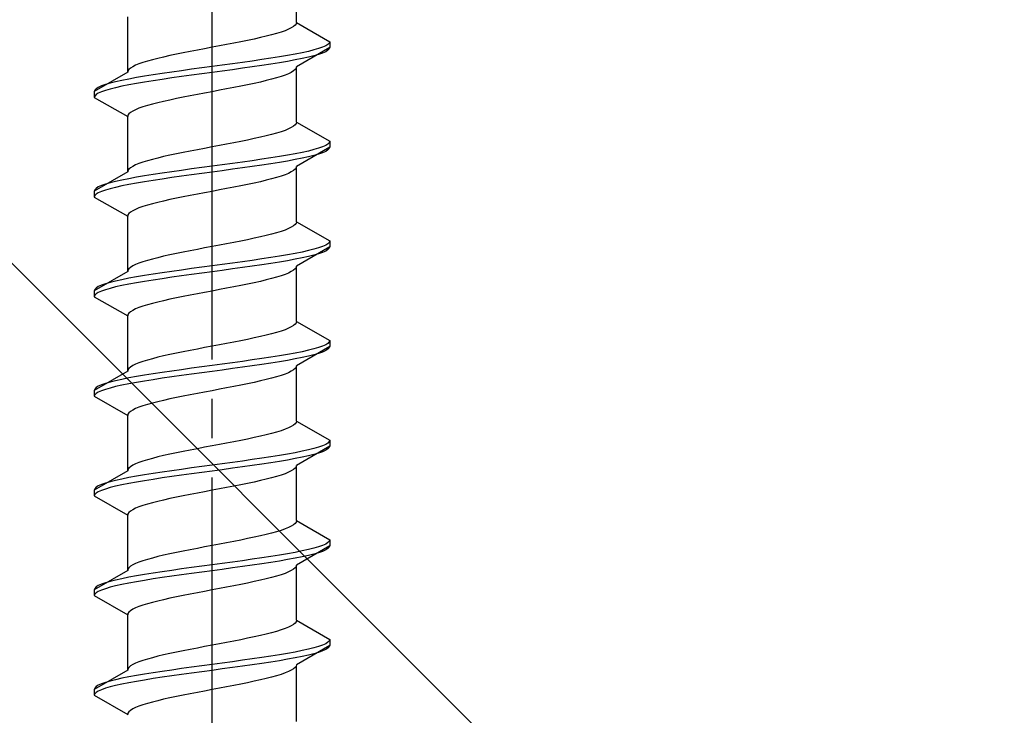
# Model space of a CAD drawing. Extents: x 0 to 1980, y 0 to 3207.
# Drawn here: x 1613 to 1638, y 933 to 951 of the extents above; entities that cross this region are included whole.
import ezdxf

# ---------------------------------------------------------------- set-up
doc = ezdxf.new("R2010")
doc.units = 0
doc.linetypes.add('YCENTER_1', pattern=[13, 10, -1, 1, -1])
doc.linetypes.add('YHIDDEN_1', pattern=[4, 3, -1])
doc.layers.add('YKK_13', color=4, linetype='CONTINUOUS', lineweight=30)
doc.layers.add('YSS_K', color=3, linetype='CONTINUOUS', lineweight=13)

msp = doc.modelspace()

# ---------------------------------------------------------------- linework, layer by layer
at = {"layer": 'YKK_13', "linetype": 'YCENTER_1'}
msp.add_line((1618.268, 916.175), (1618.268, 984.574), dxfattribs=at)
at = {"layer": 'YKK_13', "linetype": 'YHIDDEN_1'}
for p, q in [((1620.418, 950.771), (1620.418, 952.179)), ((1616.118, 949.501), (1616.118, 950.909)), ((1620.409, 950.736), (1620.385, 950.7)), ((1620.418, 950.771), (1620.409, 950.736)), ((1620.418, 950.771), (1621.268, 950.28)), ((1619.915, 950.489), (1619.788, 950.453)), ((1620.029, 950.524), (1619.915, 950.489)), ((1620.129, 950.559), (1620.029, 950.524)), ((1620.216, 950.595), (1620.129, 950.559)), ((1620.288, 950.63), (1620.216, 950.595)), ((1620.344, 950.665), (1620.288, 950.63)), ((1620.385, 950.7), (1620.344, 950.665)), ((1618.824, 950.242), (1618.641, 950.206)), ((1619.003, 950.277), (1618.824, 950.242)), ((1619.176, 950.312), (1619.003, 950.277)), ((1619.343, 950.348), (1619.176, 950.312)), ((1619.501, 950.383), (1619.343, 950.348)), ((1619.65, 950.418), (1619.501, 950.383)), ((1619.788, 950.453), (1619.65, 950.418)), ((1621.222, 950.21), (1621.165, 950.174)), ((1621.256, 950.245), (1621.222, 950.21)), ((1621.268, 950.28), (1621.256, 950.245)), ((1621.268, 950.28), (1621.268, 950.13)), ((1617.359, 949.96), (1617.193, 949.924)), ((1617.532, 949.995), (1617.359, 949.96)), ((1617.711, 950.03), (1617.532, 949.995)), ((1617.894, 950.065), (1617.711, 950.03)), ((1618.08, 950.101), (1617.894, 950.065)), ((1618.268, 950.136), (1618.08, 950.101)), ((1618.455, 950.171), (1618.268, 950.136)), ((1618.641, 950.206), (1618.455, 950.171)), ((1620.389, 949.963), (1620.196, 949.927)), ((1620.566, 949.998), (1620.389, 949.963)), ((1621.268, 950.13), (1620.418, 949.639)), ((1620.725, 950.033), (1620.566, 949.998)), ((1620.866, 950.069), (1620.725, 950.033)), ((1620.986, 950.104), (1620.866, 950.069)), ((1621.087, 950.139), (1620.986, 950.104)), ((1621.087, 949.989), (1620.986, 949.954)), ((1621.165, 950.174), (1621.087, 950.139)), ((1621.165, 950.024), (1621.087, 949.989)), ((1621.222, 950.06), (1621.165, 950.024)), ((1621.256, 950.095), (1621.222, 950.06)), ((1621.268, 950.13), (1621.256, 950.095)), ((1616.406, 949.713), (1616.319, 949.677)), ((1616.506, 949.748), (1616.406, 949.713)), ((1616.621, 949.783), (1616.506, 949.748)), ((1616.747, 949.818), (1616.621, 949.783)), ((1616.886, 949.854), (1616.747, 949.818)), ((1617.034, 949.889), (1616.886, 949.854)), ((1617.193, 949.924), (1617.034, 949.889)), ((1618.788, 949.716), (1618.529, 949.68)), ((1619.044, 949.751), (1618.788, 949.716)), ((1619.294, 949.786), (1619.044, 949.751)), ((1619.535, 949.822), (1619.294, 949.786)), ((1619.768, 949.857), (1619.535, 949.822)), ((1619.768, 949.707), (1619.535, 949.672)), ((1619.988, 949.892), (1619.768, 949.857)), ((1619.988, 949.742), (1619.768, 949.707)), ((1620.196, 949.927), (1619.988, 949.892)), ((1620.196, 949.777), (1619.988, 949.742)), ((1620.389, 949.813), (1620.196, 949.777)), ((1620.566, 949.848), (1620.389, 949.813)), ((1620.725, 949.883), (1620.566, 949.848)), ((1620.866, 949.919), (1620.725, 949.883)), ((1620.986, 949.954), (1620.866, 949.919)), ((1616.118, 949.501), (1615.268, 949.01)), ((1616.126, 949.536), (1616.118, 949.501)), ((1616.15, 949.571), (1616.126, 949.536)), ((1616.191, 949.607), (1616.15, 949.571)), ((1616.247, 949.642), (1616.191, 949.607)), ((1616.319, 949.677), (1616.247, 949.642)), ((1617, 949.469), (1616.768, 949.434)), ((1617.241, 949.504), (1617, 949.469)), ((1617.491, 949.539), (1617.241, 949.504)), ((1617.747, 949.575), (1617.491, 949.539)), ((1618.006, 949.61), (1617.747, 949.575)), ((1618.006, 949.46), (1617.747, 949.425)), ((1618.268, 949.645), (1618.006, 949.61)), ((1618.268, 949.495), (1618.006, 949.46)), ((1618.529, 949.68), (1618.268, 949.645)), ((1618.529, 949.53), (1618.268, 949.495)), ((1618.788, 949.566), (1618.529, 949.53)), ((1619.044, 949.601), (1618.788, 949.566)), ((1619.294, 949.636), (1619.044, 949.601)), ((1619.535, 949.672), (1619.294, 949.636)), ((1620.216, 949.463), (1620.129, 949.428)), ((1620.288, 949.498), (1620.216, 949.463)), ((1620.344, 949.534), (1620.288, 949.498)), ((1620.385, 949.569), (1620.344, 949.534)), ((1620.409, 949.604), (1620.385, 949.569)), ((1620.418, 949.639), (1620.409, 949.604)), ((1620.418, 948.231), (1620.418, 949.639)), ((1615.669, 949.222), (1615.549, 949.187)), ((1615.81, 949.257), (1615.669, 949.222)), ((1615.969, 949.292), (1615.81, 949.257)), ((1616.146, 949.328), (1615.969, 949.292)), ((1616.339, 949.363), (1616.146, 949.328)), ((1616.339, 949.213), (1616.146, 949.178)), ((1616.547, 949.398), (1616.339, 949.363)), ((1616.547, 949.248), (1616.339, 949.213)), ((1616.768, 949.434), (1616.547, 949.398)), ((1616.768, 949.284), (1616.547, 949.248)), ((1617, 949.319), (1616.768, 949.284)), ((1617.241, 949.354), (1617, 949.319)), ((1617.491, 949.389), (1617.241, 949.354)), ((1617.747, 949.425), (1617.491, 949.389)), ((1619.343, 949.216), (1619.176, 949.181)), ((1619.501, 949.251), (1619.343, 949.216)), ((1619.65, 949.287), (1619.501, 949.251)), ((1619.788, 949.322), (1619.65, 949.287)), ((1619.915, 949.357), (1619.788, 949.322)), ((1620.029, 949.392), (1619.915, 949.357)), ((1620.129, 949.428), (1620.029, 949.392)), ((1615.279, 949.045), (1615.268, 949.01)), ((1615.268, 949.01), (1615.268, 948.86)), ((1615.313, 949.081), (1615.279, 949.045)), ((1615.37, 949.116), (1615.313, 949.081)), ((1615.37, 948.966), (1615.313, 948.931)), ((1615.448, 949.151), (1615.37, 949.116)), ((1615.448, 949.001), (1615.37, 948.966)), ((1615.549, 949.187), (1615.448, 949.151)), ((1615.549, 949.037), (1615.448, 949.001)), ((1615.669, 949.072), (1615.549, 949.037)), ((1615.81, 949.107), (1615.669, 949.072)), ((1615.969, 949.142), (1615.81, 949.107)), ((1616.146, 949.178), (1615.969, 949.142)), ((1618.08, 948.969), (1617.894, 948.934)), ((1618.268, 949.004), (1618.08, 948.969)), ((1618.455, 949.04), (1618.268, 949.004)), ((1618.641, 949.075), (1618.455, 949.04)), ((1618.824, 949.11), (1618.641, 949.075)), ((1619.003, 949.146), (1618.824, 949.11)), ((1619.176, 949.181), (1619.003, 949.146)), ((1615.279, 948.895), (1615.268, 948.86)), ((1615.268, 948.86), (1616.118, 948.369)), ((1615.313, 948.931), (1615.279, 948.895)), ((1616.886, 948.722), (1616.747, 948.687)), ((1617.034, 948.757), (1616.886, 948.722)), ((1617.193, 948.793), (1617.034, 948.757)), ((1617.359, 948.828), (1617.193, 948.793)), ((1617.532, 948.863), (1617.359, 948.828)), ((1617.711, 948.899), (1617.532, 948.863)), ((1617.894, 948.934), (1617.711, 948.899)), ((1616.191, 948.475), (1616.15, 948.44)), ((1616.247, 948.511), (1616.191, 948.475)), ((1616.319, 948.546), (1616.247, 948.511)), ((1616.406, 948.581), (1616.319, 948.546)), ((1616.506, 948.616), (1616.406, 948.581)), ((1616.621, 948.652), (1616.506, 948.616)), ((1616.747, 948.687), (1616.621, 948.652)), ((1616.126, 948.405), (1616.118, 948.369)), ((1616.118, 946.961), (1616.118, 948.369)), ((1616.15, 948.44), (1616.126, 948.405)), ((1620.418, 948.231), (1620.409, 948.196)), ((1620.418, 948.231), (1621.268, 947.74)), ((1620.029, 947.984), (1619.915, 947.949)), ((1620.129, 948.019), (1620.029, 947.984)), ((1620.216, 948.055), (1620.129, 948.019)), ((1620.288, 948.09), (1620.216, 948.055)), ((1620.344, 948.125), (1620.288, 948.09)), ((1620.385, 948.16), (1620.344, 948.125)), ((1620.409, 948.196), (1620.385, 948.16)), ((1618.824, 947.702), (1618.641, 947.666)), ((1619.003, 947.737), (1618.824, 947.702)), ((1619.176, 947.772), (1619.003, 947.737)), ((1619.343, 947.808), (1619.176, 947.772)), ((1619.501, 947.843), (1619.343, 947.808)), ((1619.65, 947.878), (1619.501, 947.843)), ((1619.788, 947.913), (1619.65, 947.878)), ((1619.915, 947.949), (1619.788, 947.913)), ((1621.256, 947.705), (1621.222, 947.67)), ((1621.268, 947.74), (1621.256, 947.705)), ((1621.268, 947.74), (1621.268, 947.59)), ((1617.532, 947.455), (1617.359, 947.42)), ((1617.711, 947.49), (1617.532, 947.455)), ((1617.894, 947.525), (1617.711, 947.49)), ((1618.08, 947.561), (1617.894, 947.525)), ((1618.268, 947.596), (1618.08, 947.561)), ((1618.455, 947.631), (1618.268, 947.596)), ((1618.641, 947.666), (1618.455, 947.631)), ((1620.566, 947.458), (1620.389, 947.423)), ((1621.268, 947.59), (1620.418, 947.099)), ((1620.725, 947.493), (1620.566, 947.458)), ((1620.866, 947.529), (1620.725, 947.493)), ((1620.986, 947.564), (1620.866, 947.529)), ((1621.087, 947.599), (1620.986, 947.564)), ((1621.087, 947.449), (1620.986, 947.414)), ((1621.165, 947.634), (1621.087, 947.599)), ((1621.165, 947.484), (1621.087, 947.449)), ((1621.222, 947.67), (1621.165, 947.634)), ((1621.222, 947.52), (1621.165, 947.484)), ((1621.256, 947.555), (1621.222, 947.52)), ((1621.268, 947.59), (1621.256, 947.555)), ((1616.506, 947.208), (1616.406, 947.173)), ((1616.621, 947.243), (1616.506, 947.208)), ((1616.747, 947.278), (1616.621, 947.243)), ((1616.886, 947.314), (1616.747, 947.278)), ((1617.034, 947.349), (1616.886, 947.314)), ((1617.193, 947.384), (1617.034, 947.349)), ((1617.359, 947.42), (1617.193, 947.384)), ((1619.044, 947.211), (1618.788, 947.176)), ((1619.294, 947.246), (1619.044, 947.211)), ((1619.535, 947.282), (1619.294, 947.246)), ((1619.768, 947.317), (1619.535, 947.282)), ((1619.988, 947.352), (1619.768, 947.317)), ((1619.988, 947.202), (1619.768, 947.167)), ((1620.196, 947.387), (1619.988, 947.352)), ((1620.196, 947.237), (1619.988, 947.202)), ((1620.389, 947.423), (1620.196, 947.387)), ((1620.389, 947.273), (1620.196, 947.237)), ((1620.566, 947.308), (1620.389, 947.273)), ((1620.725, 947.343), (1620.566, 947.308)), ((1620.866, 947.379), (1620.725, 947.343)), ((1620.986, 947.414), (1620.866, 947.379)), ((1616.118, 946.961), (1615.268, 946.47)), ((1616.126, 946.996), (1616.118, 946.961)), ((1616.15, 947.031), (1616.126, 946.996)), ((1616.191, 947.067), (1616.15, 947.031)), ((1616.247, 947.102), (1616.191, 947.067)), ((1616.319, 947.137), (1616.247, 947.102)), ((1616.406, 947.173), (1616.319, 947.137)), ((1617.241, 946.964), (1617, 946.929)), ((1617.491, 946.999), (1617.241, 946.964)), ((1617.747, 947.035), (1617.491, 946.999)), ((1618.006, 947.07), (1617.747, 947.035)), ((1618.268, 947.105), (1618.006, 947.07)), ((1618.268, 946.955), (1618.006, 946.92)), ((1618.529, 947.14), (1618.268, 947.105)), ((1618.529, 946.99), (1618.268, 946.955)), ((1618.788, 947.176), (1618.529, 947.14)), ((1618.788, 947.026), (1618.529, 946.99)), ((1619.044, 947.061), (1618.788, 947.026)), ((1619.294, 947.096), (1619.044, 947.061)), ((1619.535, 947.132), (1619.294, 947.096)), ((1619.768, 947.167), (1619.535, 947.132)), ((1620.288, 946.958), (1620.216, 946.923)), ((1620.344, 946.994), (1620.288, 946.958)), ((1620.385, 947.029), (1620.344, 946.994)), ((1620.409, 947.064), (1620.385, 947.029)), ((1620.418, 947.099), (1620.409, 947.064)), ((1620.418, 945.691), (1620.418, 947.099)), ((1615.81, 946.717), (1615.669, 946.682)), ((1615.969, 946.752), (1615.81, 946.717)), ((1616.146, 946.788), (1615.969, 946.752)), ((1616.339, 946.823), (1616.146, 946.788)), ((1616.547, 946.858), (1616.339, 946.823)), ((1616.547, 946.708), (1616.339, 946.673)), ((1616.768, 946.894), (1616.547, 946.858)), ((1616.768, 946.744), (1616.547, 946.708)), ((1617, 946.929), (1616.768, 946.894)), ((1617, 946.779), (1616.768, 946.744)), ((1617.241, 946.814), (1617, 946.779)), ((1617.491, 946.849), (1617.241, 946.814)), ((1617.747, 946.885), (1617.491, 946.849)), ((1618.006, 946.92), (1617.747, 946.885)), ((1619.501, 946.711), (1619.343, 946.676)), ((1619.65, 946.747), (1619.501, 946.711)), ((1619.788, 946.782), (1619.65, 946.747)), ((1619.915, 946.817), (1619.788, 946.782)), ((1620.029, 946.852), (1619.915, 946.817)), ((1620.129, 946.888), (1620.029, 946.852)), ((1620.216, 946.923), (1620.129, 946.888)), ((1615.279, 946.505), (1615.268, 946.47)), ((1615.268, 946.47), (1615.268, 946.32)), ((1615.313, 946.541), (1615.279, 946.505)), ((1615.37, 946.576), (1615.313, 946.541)), ((1615.448, 946.611), (1615.37, 946.576)), ((1615.448, 946.461), (1615.37, 946.426)), ((1615.549, 946.647), (1615.448, 946.611)), ((1615.549, 946.497), (1615.448, 946.461)), ((1615.669, 946.682), (1615.549, 946.647)), ((1615.669, 946.532), (1615.549, 946.497)), ((1615.81, 946.567), (1615.669, 946.532)), ((1615.969, 946.602), (1615.81, 946.567)), ((1616.146, 946.638), (1615.969, 946.602)), ((1616.339, 946.673), (1616.146, 946.638)), ((1618.268, 946.464), (1618.08, 946.429)), ((1618.455, 946.5), (1618.268, 946.464)), ((1618.641, 946.535), (1618.455, 946.5)), ((1618.824, 946.57), (1618.641, 946.535)), ((1619.003, 946.606), (1618.824, 946.57)), ((1619.176, 946.641), (1619.003, 946.606)), ((1619.343, 946.676), (1619.176, 946.641)), ((1615.279, 946.355), (1615.268, 946.32)), ((1615.268, 946.32), (1616.118, 945.829)), ((1615.313, 946.391), (1615.279, 946.355)), ((1615.37, 946.426), (1615.313, 946.391)), ((1617.034, 946.217), (1616.886, 946.182)), ((1617.193, 946.253), (1617.034, 946.217)), ((1617.359, 946.288), (1617.193, 946.253)), ((1617.532, 946.323), (1617.359, 946.288)), ((1617.711, 946.359), (1617.532, 946.323)), ((1617.894, 946.394), (1617.711, 946.359)), ((1618.08, 946.429), (1617.894, 946.394)), ((1616.247, 945.971), (1616.191, 945.935)), ((1616.319, 946.006), (1616.247, 945.971)), ((1616.406, 946.041), (1616.319, 946.006)), ((1616.506, 946.076), (1616.406, 946.041)), ((1616.621, 946.112), (1616.506, 946.076)), ((1616.747, 946.147), (1616.621, 946.112)), ((1616.886, 946.182), (1616.747, 946.147)), ((1616.126, 945.865), (1616.118, 945.829)), ((1616.118, 944.421), (1616.118, 945.829)), ((1616.15, 945.9), (1616.126, 945.865)), ((1616.191, 945.935), (1616.15, 945.9)), ((1620.418, 945.691), (1620.409, 945.656)), ((1620.418, 945.691), (1621.268, 945.2)), ((1620.029, 945.444), (1619.915, 945.409)), ((1620.129, 945.479), (1620.029, 945.444)), ((1620.216, 945.515), (1620.129, 945.479)), ((1620.288, 945.55), (1620.216, 945.515)), ((1620.344, 945.585), (1620.288, 945.55)), ((1620.385, 945.62), (1620.344, 945.585)), ((1620.409, 945.656), (1620.385, 945.62)), ((1619.003, 945.197), (1618.824, 945.162)), ((1619.176, 945.232), (1619.003, 945.197)), ((1619.343, 945.268), (1619.176, 945.232)), ((1619.501, 945.303), (1619.343, 945.268)), ((1619.65, 945.338), (1619.501, 945.303)), ((1619.788, 945.373), (1619.65, 945.338)), ((1619.915, 945.409), (1619.788, 945.373)), ((1621.268, 945.2), (1621.256, 945.165)), ((1621.268, 945.2), (1621.268, 945.05)), ((1617.711, 944.95), (1617.532, 944.915)), ((1617.894, 944.985), (1617.711, 944.95)), ((1618.08, 945.021), (1617.894, 944.985)), ((1618.268, 945.056), (1618.08, 945.021)), ((1618.455, 945.091), (1618.268, 945.056)), ((1618.641, 945.126), (1618.455, 945.091)), ((1618.824, 945.162), (1618.641, 945.126)), ((1621.268, 945.05), (1620.418, 944.559)), ((1620.725, 944.953), (1620.566, 944.918)), ((1620.866, 944.989), (1620.725, 944.953)), ((1620.986, 945.024), (1620.866, 944.989)), ((1621.087, 945.059), (1620.986, 945.024)), ((1621.165, 945.094), (1621.087, 945.059)), ((1621.165, 944.944), (1621.087, 944.909)), ((1621.222, 945.13), (1621.165, 945.094)), ((1621.222, 944.98), (1621.165, 944.944)), ((1621.256, 945.165), (1621.222, 945.13)), ((1621.256, 945.015), (1621.222, 944.98)), ((1621.268, 945.05), (1621.256, 945.015)), ((1616.621, 944.703), (1616.506, 944.668)), ((1616.747, 944.738), (1616.621, 944.703)), ((1616.886, 944.774), (1616.747, 944.738)), ((1617.034, 944.809), (1616.886, 944.774)), ((1617.193, 944.844), (1617.034, 944.809)), ((1617.359, 944.88), (1617.193, 944.844)), ((1617.532, 944.915), (1617.359, 944.88)), ((1619.294, 944.706), (1619.044, 944.671)), ((1619.535, 944.742), (1619.294, 944.706)), ((1619.768, 944.777), (1619.535, 944.742)), ((1619.988, 944.812), (1619.768, 944.777)), ((1620.196, 944.847), (1619.988, 944.812)), ((1620.196, 944.697), (1619.988, 944.662)), ((1620.389, 944.883), (1620.196, 944.847)), ((1620.389, 944.733), (1620.196, 944.697)), ((1620.566, 944.918), (1620.389, 944.883)), ((1620.566, 944.768), (1620.389, 944.733)), ((1620.725, 944.803), (1620.566, 944.768)), ((1620.866, 944.839), (1620.725, 944.803)), ((1620.986, 944.874), (1620.866, 944.839)), ((1621.087, 944.909), (1620.986, 944.874)), ((1616.126, 944.456), (1616.118, 944.421)), ((1616.15, 944.491), (1616.126, 944.456)), ((1616.191, 944.527), (1616.15, 944.491)), ((1616.247, 944.562), (1616.191, 944.527)), ((1616.319, 944.597), (1616.247, 944.562)), ((1616.406, 944.633), (1616.319, 944.597)), ((1616.506, 944.668), (1616.406, 944.633)), ((1617.491, 944.459), (1617.241, 944.424)), ((1617.747, 944.495), (1617.491, 944.459)), ((1618.006, 944.53), (1617.747, 944.495)), ((1618.268, 944.565), (1618.006, 944.53)), ((1618.529, 944.6), (1618.268, 944.565)), ((1618.529, 944.45), (1618.268, 944.415)), ((1618.788, 944.636), (1618.529, 944.6)), ((1618.788, 944.486), (1618.529, 944.45)), ((1619.044, 944.671), (1618.788, 944.636)), ((1619.044, 944.521), (1618.788, 944.486)), ((1619.294, 944.556), (1619.044, 944.521)), ((1619.535, 944.592), (1619.294, 944.556)), ((1619.768, 944.627), (1619.535, 944.592)), ((1619.988, 944.662), (1619.768, 944.627)), ((1620.344, 944.454), (1620.288, 944.418)), ((1620.385, 944.489), (1620.344, 944.454)), ((1620.409, 944.524), (1620.385, 944.489)), ((1620.418, 944.559), (1620.409, 944.524)), ((1620.418, 943.151), (1620.418, 944.559)), ((1616.118, 944.421), (1615.268, 943.93)), ((1615.969, 944.212), (1615.81, 944.177)), ((1616.146, 944.248), (1615.969, 944.212)), ((1616.339, 944.283), (1616.146, 944.248)), ((1616.547, 944.318), (1616.339, 944.283)), ((1616.768, 944.354), (1616.547, 944.318)), ((1616.768, 944.204), (1616.547, 944.168)), ((1617, 944.389), (1616.768, 944.354)), ((1617, 944.239), (1616.768, 944.204)), ((1617.241, 944.424), (1617, 944.389)), ((1617.241, 944.274), (1617, 944.239)), ((1617.491, 944.309), (1617.241, 944.274)), ((1617.747, 944.345), (1617.491, 944.309)), ((1618.006, 944.38), (1617.747, 944.345)), ((1618.268, 944.415), (1618.006, 944.38)), ((1619.65, 944.207), (1619.501, 944.171)), ((1619.788, 944.242), (1619.65, 944.207)), ((1619.915, 944.277), (1619.788, 944.242)), ((1620.029, 944.312), (1619.915, 944.277)), ((1620.129, 944.348), (1620.029, 944.312)), ((1620.216, 944.383), (1620.129, 944.348)), ((1620.288, 944.418), (1620.216, 944.383)), ((1615.279, 943.965), (1615.268, 943.93)), ((1615.313, 944.001), (1615.279, 943.965)), ((1615.37, 944.036), (1615.313, 944.001)), ((1615.448, 944.071), (1615.37, 944.036)), ((1615.549, 944.107), (1615.448, 944.071)), ((1615.549, 943.957), (1615.448, 943.921)), ((1615.669, 944.142), (1615.549, 944.107)), ((1615.669, 943.992), (1615.549, 943.957)), ((1615.81, 944.177), (1615.669, 944.142)), ((1615.81, 944.027), (1615.669, 943.992)), ((1615.969, 944.062), (1615.81, 944.027)), ((1616.146, 944.098), (1615.969, 944.062)), ((1616.339, 944.133), (1616.146, 944.098)), ((1616.547, 944.168), (1616.339, 944.133)), ((1618.455, 943.96), (1618.268, 943.924)), ((1618.641, 943.995), (1618.455, 943.96)), ((1618.824, 944.03), (1618.641, 943.995)), ((1619.003, 944.066), (1618.824, 944.03)), ((1619.176, 944.101), (1619.003, 944.066)), ((1619.343, 944.136), (1619.176, 944.101)), ((1619.501, 944.171), (1619.343, 944.136)), ((1615.268, 943.93), (1615.268, 943.78)), ((1615.279, 943.815), (1615.268, 943.78)), ((1615.268, 943.78), (1616.118, 943.289)), ((1615.313, 943.851), (1615.279, 943.815)), ((1615.37, 943.886), (1615.313, 943.851)), ((1615.448, 943.921), (1615.37, 943.886)), ((1617.193, 943.713), (1617.034, 943.677)), ((1617.359, 943.748), (1617.193, 943.713)), ((1617.532, 943.783), (1617.359, 943.748)), ((1617.711, 943.819), (1617.532, 943.783)), ((1617.894, 943.854), (1617.711, 943.819)), ((1618.08, 943.889), (1617.894, 943.854)), ((1618.268, 943.924), (1618.08, 943.889)), ((1616.319, 943.466), (1616.247, 943.431)), ((1616.406, 943.501), (1616.319, 943.466)), ((1616.506, 943.536), (1616.406, 943.501)), ((1616.621, 943.572), (1616.506, 943.536)), ((1616.747, 943.607), (1616.621, 943.572)), ((1616.886, 943.642), (1616.747, 943.607)), ((1617.034, 943.677), (1616.886, 943.642)), ((1616.126, 943.325), (1616.118, 943.289)), ((1616.118, 941.881), (1616.118, 943.289)), ((1616.15, 943.36), (1616.126, 943.325)), ((1616.191, 943.395), (1616.15, 943.36)), ((1616.247, 943.431), (1616.191, 943.395)), ((1620.129, 942.939), (1620.029, 942.904)), ((1620.216, 942.975), (1620.129, 942.939)), ((1620.288, 943.01), (1620.216, 942.975)), ((1620.344, 943.045), (1620.288, 943.01)), ((1620.385, 943.08), (1620.344, 943.045)), ((1620.409, 943.116), (1620.385, 943.08)), ((1620.418, 943.151), (1620.409, 943.116)), ((1620.418, 943.151), (1621.268, 942.66)), ((1619.176, 942.692), (1619.003, 942.657)), ((1619.343, 942.728), (1619.176, 942.692)), ((1619.501, 942.763), (1619.343, 942.728)), ((1619.65, 942.798), (1619.501, 942.763)), ((1619.788, 942.833), (1619.65, 942.798)), ((1619.915, 942.869), (1619.788, 942.833)), ((1620.029, 942.904), (1619.915, 942.869)), ((1617.894, 942.445), (1617.711, 942.41)), ((1618.08, 942.481), (1617.894, 942.445)), ((1618.268, 942.516), (1618.08, 942.481)), ((1618.455, 942.551), (1618.268, 942.516)), ((1618.641, 942.586), (1618.455, 942.551)), ((1618.824, 942.622), (1618.641, 942.586)), ((1619.003, 942.657), (1618.824, 942.622)), ((1621.268, 942.51), (1620.418, 942.019)), ((1620.866, 942.449), (1620.725, 942.413)), ((1620.986, 942.484), (1620.866, 942.449)), ((1621.087, 942.519), (1620.986, 942.484)), ((1621.165, 942.554), (1621.087, 942.519)), ((1621.222, 942.59), (1621.165, 942.554)), ((1621.222, 942.44), (1621.165, 942.404)), ((1621.256, 942.625), (1621.222, 942.59)), ((1621.256, 942.475), (1621.222, 942.44)), ((1621.268, 942.66), (1621.256, 942.625)), ((1621.268, 942.51), (1621.256, 942.475)), ((1621.268, 942.66), (1621.268, 942.51)), ((1616.747, 942.198), (1616.621, 942.163)), ((1616.886, 942.234), (1616.747, 942.198)), ((1617.034, 942.269), (1616.886, 942.234)), ((1617.193, 942.304), (1617.034, 942.269)), ((1617.359, 942.34), (1617.193, 942.304)), ((1617.532, 942.375), (1617.359, 942.34)), ((1617.711, 942.41), (1617.532, 942.375)), ((1619.535, 942.202), (1619.294, 942.166)), ((1619.768, 942.237), (1619.535, 942.202)), ((1619.988, 942.272), (1619.768, 942.237)), ((1620.196, 942.307), (1619.988, 942.272)), ((1620.389, 942.343), (1620.196, 942.307)), ((1620.389, 942.193), (1620.196, 942.157)), ((1620.566, 942.378), (1620.389, 942.343)), ((1620.566, 942.228), (1620.389, 942.193)), ((1620.725, 942.413), (1620.566, 942.378)), ((1620.725, 942.263), (1620.566, 942.228)), ((1620.866, 942.299), (1620.725, 942.263)), ((1620.986, 942.334), (1620.866, 942.299)), ((1621.087, 942.369), (1620.986, 942.334)), ((1621.165, 942.404), (1621.087, 942.369)), ((1616.15, 941.951), (1616.126, 941.916)), ((1616.191, 941.987), (1616.15, 941.951)), ((1616.247, 942.022), (1616.191, 941.987)), ((1616.319, 942.057), (1616.247, 942.022)), ((1616.406, 942.093), (1616.319, 942.057)), ((1616.506, 942.128), (1616.406, 942.093)), ((1616.621, 942.163), (1616.506, 942.128)), ((1617.747, 941.955), (1617.491, 941.919)), ((1618.006, 941.99), (1617.747, 941.955)), ((1618.268, 942.025), (1618.006, 941.99)), ((1618.529, 942.06), (1618.268, 942.025)), ((1618.788, 942.096), (1618.529, 942.06)), ((1618.788, 941.946), (1618.529, 941.91)), ((1619.044, 942.131), (1618.788, 942.096)), ((1619.044, 941.981), (1618.788, 941.946)), ((1619.294, 942.166), (1619.044, 942.131)), ((1619.294, 942.016), (1619.044, 941.981)), ((1619.535, 942.052), (1619.294, 942.016)), ((1619.768, 942.087), (1619.535, 942.052)), ((1619.988, 942.122), (1619.768, 942.087)), ((1620.196, 942.157), (1619.988, 942.122)), ((1620.385, 941.949), (1620.344, 941.914)), ((1620.409, 941.984), (1620.385, 941.949)), ((1620.418, 942.019), (1620.409, 941.984)), ((1620.418, 940.611), (1620.418, 942.019)), ((1616.118, 941.881), (1615.268, 941.39)), ((1616.146, 941.708), (1615.969, 941.672)), ((1616.126, 941.916), (1616.118, 941.881)), ((1616.339, 941.743), (1616.146, 941.708)), ((1616.547, 941.778), (1616.339, 941.743)), ((1616.768, 941.814), (1616.547, 941.778)), ((1617, 941.849), (1616.768, 941.814)), ((1617, 941.699), (1616.768, 941.664)), ((1617.241, 941.884), (1617, 941.849)), ((1617.241, 941.734), (1617, 941.699)), ((1617.491, 941.919), (1617.241, 941.884)), ((1617.491, 941.769), (1617.241, 941.734)), ((1617.747, 941.805), (1617.491, 941.769)), ((1618.006, 941.84), (1617.747, 941.805)), ((1618.268, 941.875), (1618.006, 941.84)), ((1618.529, 941.91), (1618.268, 941.875)), ((1619.788, 941.702), (1619.65, 941.667)), ((1619.915, 941.737), (1619.788, 941.702)), ((1620.029, 941.772), (1619.915, 941.737)), ((1620.129, 941.808), (1620.029, 941.772)), ((1620.216, 941.843), (1620.129, 941.808)), ((1620.288, 941.878), (1620.216, 941.843)), ((1620.344, 941.914), (1620.288, 941.878)), ((1615.279, 941.425), (1615.268, 941.39)), ((1615.313, 941.461), (1615.279, 941.425)), ((1615.37, 941.496), (1615.313, 941.461)), ((1615.448, 941.531), (1615.37, 941.496)), ((1615.549, 941.567), (1615.448, 941.531)), ((1615.669, 941.602), (1615.549, 941.567)), ((1615.669, 941.452), (1615.549, 941.417)), ((1615.81, 941.637), (1615.669, 941.602)), ((1615.81, 941.487), (1615.669, 941.452)), ((1615.969, 941.672), (1615.81, 941.637)), ((1615.969, 941.522), (1615.81, 941.487)), ((1616.146, 941.558), (1615.969, 941.522)), ((1616.339, 941.593), (1616.146, 941.558)), ((1616.547, 941.628), (1616.339, 941.593)), ((1616.768, 941.664), (1616.547, 941.628)), ((1618.641, 941.455), (1618.455, 941.42)), ((1618.824, 941.49), (1618.641, 941.455)), ((1619.003, 941.526), (1618.824, 941.49)), ((1619.176, 941.561), (1619.003, 941.526)), ((1619.343, 941.596), (1619.176, 941.561)), ((1619.501, 941.631), (1619.343, 941.596)), ((1619.65, 941.667), (1619.501, 941.631)), ((1615.268, 941.39), (1615.268, 941.24)), ((1615.279, 941.275), (1615.268, 941.24)), ((1615.268, 941.24), (1616.118, 940.749)), ((1615.313, 941.311), (1615.279, 941.275)), ((1615.37, 941.346), (1615.313, 941.311)), ((1615.448, 941.381), (1615.37, 941.346)), ((1615.549, 941.417), (1615.448, 941.381)), ((1617.193, 941.173), (1617.034, 941.137)), ((1617.359, 941.208), (1617.193, 941.173)), ((1617.532, 941.243), (1617.359, 941.208)), ((1617.711, 941.279), (1617.532, 941.243)), ((1617.894, 941.314), (1617.711, 941.279)), ((1618.08, 941.349), (1617.894, 941.314)), ((1618.268, 941.384), (1618.08, 941.349)), ((1618.455, 941.42), (1618.268, 941.384)), ((1616.319, 940.926), (1616.247, 940.891)), ((1616.406, 940.961), (1616.319, 940.926)), ((1616.506, 940.996), (1616.406, 940.961)), ((1616.621, 941.032), (1616.506, 940.996)), ((1616.747, 941.067), (1616.621, 941.032)), ((1616.886, 941.102), (1616.747, 941.067)), ((1617.034, 941.137), (1616.886, 941.102)), ((1616.126, 940.785), (1616.118, 940.749)), ((1616.118, 939.341), (1616.118, 940.749)), ((1616.15, 940.82), (1616.126, 940.785)), ((1616.191, 940.855), (1616.15, 940.82)), ((1616.247, 940.891), (1616.191, 940.855)), ((1620.216, 940.435), (1620.129, 940.399)), ((1620.288, 940.47), (1620.216, 940.435)), ((1620.344, 940.505), (1620.288, 940.47)), ((1620.385, 940.54), (1620.344, 940.505)), ((1620.409, 940.576), (1620.385, 940.54)), ((1620.418, 940.611), (1620.409, 940.576)), ((1620.418, 940.611), (1621.268, 940.12)), ((1619.343, 940.188), (1619.176, 940.152)), ((1619.501, 940.223), (1619.343, 940.188)), ((1619.65, 940.258), (1619.501, 940.223)), ((1619.788, 940.293), (1619.65, 940.258)), ((1619.915, 940.329), (1619.788, 940.293)), ((1620.029, 940.364), (1619.915, 940.329)), ((1620.129, 940.399), (1620.029, 940.364)), ((1618.08, 939.941), (1617.894, 939.905)), ((1618.268, 939.976), (1618.08, 939.941)), ((1618.455, 940.011), (1618.268, 939.976)), ((1618.641, 940.046), (1618.455, 940.011)), ((1618.824, 940.082), (1618.641, 940.046)), ((1619.003, 940.117), (1618.824, 940.082)), ((1619.176, 940.152), (1619.003, 940.117)), ((1621.268, 939.97), (1620.418, 939.479)), ((1620.986, 939.944), (1620.866, 939.909)), ((1621.087, 939.979), (1620.986, 939.944)), ((1621.165, 940.014), (1621.087, 939.979)), ((1621.222, 940.05), (1621.165, 940.014)), ((1621.256, 940.085), (1621.222, 940.05)), ((1621.256, 939.935), (1621.222, 939.9)), ((1621.268, 940.12), (1621.256, 940.085)), ((1621.268, 939.97), (1621.256, 939.935)), ((1621.268, 940.12), (1621.268, 939.97)), ((1616.886, 939.694), (1616.747, 939.658)), ((1617.034, 939.729), (1616.886, 939.694)), ((1617.193, 939.764), (1617.034, 939.729)), ((1617.359, 939.8), (1617.193, 939.764)), ((1617.532, 939.835), (1617.359, 939.8)), ((1617.711, 939.87), (1617.532, 939.835)), ((1617.894, 939.905), (1617.711, 939.87)), ((1619.768, 939.697), (1619.535, 939.662)), ((1619.988, 939.732), (1619.768, 939.697)), ((1620.196, 939.767), (1619.988, 939.732)), ((1620.389, 939.803), (1620.196, 939.767)), ((1620.566, 939.838), (1620.389, 939.803)), ((1620.566, 939.688), (1620.389, 939.653)), ((1620.725, 939.873), (1620.566, 939.838)), ((1620.725, 939.723), (1620.566, 939.688)), ((1620.866, 939.909), (1620.725, 939.873)), ((1620.866, 939.759), (1620.725, 939.723)), ((1620.986, 939.794), (1620.866, 939.759)), ((1621.087, 939.829), (1620.986, 939.794)), ((1621.165, 939.864), (1621.087, 939.829)), ((1621.222, 939.9), (1621.165, 939.864)), ((1616.191, 939.447), (1616.15, 939.411)), ((1616.247, 939.482), (1616.191, 939.447)), ((1616.319, 939.517), (1616.247, 939.482)), ((1616.406, 939.553), (1616.319, 939.517)), ((1616.506, 939.588), (1616.406, 939.553)), ((1616.621, 939.623), (1616.506, 939.588)), ((1616.747, 939.658), (1616.621, 939.623)), ((1618.006, 939.45), (1617.747, 939.415)), ((1618.268, 939.485), (1618.006, 939.45)), ((1618.529, 939.52), (1618.268, 939.485)), ((1618.788, 939.556), (1618.529, 939.52)), ((1619.044, 939.591), (1618.788, 939.556)), ((1619.044, 939.441), (1618.788, 939.406)), ((1619.294, 939.626), (1619.044, 939.591)), ((1619.294, 939.476), (1619.044, 939.441)), ((1619.535, 939.662), (1619.294, 939.626)), ((1619.535, 939.512), (1619.294, 939.476)), ((1619.768, 939.547), (1619.535, 939.512)), ((1619.988, 939.582), (1619.768, 939.547)), ((1620.196, 939.617), (1619.988, 939.582)), ((1620.389, 939.653), (1620.196, 939.617)), ((1620.409, 939.444), (1620.385, 939.409)), ((1620.418, 939.479), (1620.409, 939.444)), ((1620.418, 938.071), (1620.418, 939.479)), ((1616.118, 939.341), (1615.268, 938.85)), ((1616.146, 939.168), (1615.969, 939.132)), ((1616.126, 939.376), (1616.118, 939.341)), ((1616.15, 939.411), (1616.126, 939.376)), ((1616.339, 939.203), (1616.146, 939.168)), ((1616.547, 939.238), (1616.339, 939.203)), ((1616.768, 939.274), (1616.547, 939.238)), ((1617, 939.309), (1616.768, 939.274)), ((1617.241, 939.344), (1617, 939.309)), ((1617.241, 939.194), (1617, 939.159)), ((1617.491, 939.379), (1617.241, 939.344)), ((1617.491, 939.229), (1617.241, 939.194)), ((1617.747, 939.415), (1617.491, 939.379)), ((1617.747, 939.265), (1617.491, 939.229)), ((1618.006, 939.3), (1617.747, 939.265)), ((1618.268, 939.335), (1618.006, 939.3)), ((1618.529, 939.37), (1618.268, 939.335)), ((1618.788, 939.406), (1618.529, 939.37)), ((1619.915, 939.197), (1619.788, 939.162)), ((1620.029, 939.232), (1619.915, 939.197)), ((1620.129, 939.268), (1620.029, 939.232)), ((1620.216, 939.303), (1620.129, 939.268)), ((1620.288, 939.338), (1620.216, 939.303)), ((1620.344, 939.374), (1620.288, 939.338)), ((1620.385, 939.409), (1620.344, 939.374)), ((1615.313, 938.921), (1615.279, 938.885)), ((1615.37, 938.956), (1615.313, 938.921)), ((1615.448, 938.991), (1615.37, 938.956)), ((1615.549, 939.027), (1615.448, 938.991)), ((1615.669, 939.062), (1615.549, 939.027)), ((1615.81, 939.097), (1615.669, 939.062)), ((1615.81, 938.947), (1615.669, 938.912)), ((1615.969, 939.132), (1615.81, 939.097)), ((1615.969, 938.982), (1615.81, 938.947)), ((1616.146, 939.018), (1615.969, 938.982)), ((1616.339, 939.053), (1616.146, 939.018)), ((1616.547, 939.088), (1616.339, 939.053)), ((1616.768, 939.124), (1616.547, 939.088)), ((1617, 939.159), (1616.768, 939.124)), ((1618.641, 938.915), (1618.455, 938.88)), ((1618.824, 938.95), (1618.641, 938.915)), ((1619.003, 938.986), (1618.824, 938.95)), ((1619.176, 939.021), (1619.003, 938.986)), ((1619.343, 939.056), (1619.176, 939.021)), ((1619.501, 939.091), (1619.343, 939.056)), ((1619.65, 939.127), (1619.501, 939.091)), ((1619.788, 939.162), (1619.65, 939.127)), ((1615.279, 938.885), (1615.268, 938.85)), ((1615.268, 938.85), (1615.268, 938.7)), ((1615.279, 938.735), (1615.268, 938.7)), ((1615.268, 938.7), (1616.118, 938.209)), ((1615.313, 938.771), (1615.279, 938.735)), ((1615.37, 938.806), (1615.313, 938.771)), ((1615.448, 938.841), (1615.37, 938.806)), ((1615.549, 938.877), (1615.448, 938.841)), ((1615.669, 938.912), (1615.549, 938.877)), ((1617.359, 938.668), (1617.193, 938.633)), ((1617.532, 938.703), (1617.359, 938.668)), ((1617.711, 938.739), (1617.532, 938.703)), ((1617.894, 938.774), (1617.711, 938.739)), ((1618.08, 938.809), (1617.894, 938.774)), ((1618.268, 938.844), (1618.08, 938.809)), ((1618.455, 938.88), (1618.268, 938.844)), ((1616.406, 938.421), (1616.319, 938.386)), ((1616.506, 938.456), (1616.406, 938.421)), ((1616.621, 938.492), (1616.506, 938.456)), ((1616.747, 938.527), (1616.621, 938.492)), ((1616.886, 938.562), (1616.747, 938.527)), ((1617.034, 938.597), (1616.886, 938.562)), ((1617.193, 938.633), (1617.034, 938.597)), ((1616.126, 938.245), (1616.118, 938.209)), ((1616.118, 936.801), (1616.118, 938.209)), ((1616.15, 938.28), (1616.126, 938.245)), ((1616.191, 938.315), (1616.15, 938.28)), ((1616.247, 938.351), (1616.191, 938.315)), ((1616.319, 938.386), (1616.247, 938.351)), ((1620.288, 937.93), (1620.216, 937.895)), ((1620.344, 937.965), (1620.288, 937.93)), ((1620.385, 938), (1620.344, 937.965)), ((1620.409, 938.036), (1620.385, 938)), ((1620.418, 938.071), (1620.409, 938.036)), ((1620.418, 938.071), (1621.268, 937.58)), ((1619.501, 937.683), (1619.343, 937.648)), ((1619.65, 937.718), (1619.501, 937.683)), ((1619.788, 937.753), (1619.65, 937.718)), ((1619.915, 937.789), (1619.788, 937.753)), ((1620.029, 937.824), (1619.915, 937.789)), ((1620.129, 937.859), (1620.029, 937.824)), ((1620.216, 937.895), (1620.129, 937.859)), ((1618.268, 937.436), (1618.08, 937.401)), ((1618.455, 937.471), (1618.268, 937.436)), ((1618.641, 937.506), (1618.455, 937.471)), ((1618.824, 937.542), (1618.641, 937.506)), ((1619.003, 937.577), (1618.824, 937.542)), ((1619.176, 937.612), (1619.003, 937.577)), ((1619.343, 937.648), (1619.176, 937.612)), ((1621.268, 937.43), (1620.418, 936.939)), ((1621.087, 937.439), (1620.986, 937.404)), ((1621.165, 937.474), (1621.087, 937.439)), ((1621.222, 937.51), (1621.165, 937.474)), ((1621.256, 937.545), (1621.222, 937.51)), ((1621.268, 937.58), (1621.256, 937.545)), ((1621.268, 937.43), (1621.256, 937.395)), ((1621.268, 937.58), (1621.268, 937.43)), ((1617.034, 937.189), (1616.886, 937.154)), ((1617.193, 937.224), (1617.034, 937.189)), ((1617.359, 937.26), (1617.193, 937.224)), ((1617.532, 937.295), (1617.359, 937.26)), ((1617.711, 937.33), (1617.532, 937.295)), ((1617.894, 937.365), (1617.711, 937.33)), ((1618.08, 937.401), (1617.894, 937.365)), ((1619.988, 937.192), (1619.768, 937.157)), ((1620.196, 937.227), (1619.988, 937.192)), ((1620.389, 937.263), (1620.196, 937.227)), ((1620.566, 937.298), (1620.389, 937.263)), ((1620.725, 937.333), (1620.566, 937.298)), ((1620.725, 937.183), (1620.566, 937.148)), ((1620.866, 937.369), (1620.725, 937.333)), ((1620.866, 937.219), (1620.725, 937.183)), ((1620.986, 937.404), (1620.866, 937.369)), ((1620.986, 937.254), (1620.866, 937.219)), ((1621.087, 937.289), (1620.986, 937.254)), ((1621.165, 937.324), (1621.087, 937.289)), ((1621.222, 937.36), (1621.165, 937.324)), ((1621.256, 937.395), (1621.222, 937.36)), ((1616.191, 936.907), (1616.15, 936.871)), ((1616.247, 936.942), (1616.191, 936.907)), ((1616.319, 936.977), (1616.247, 936.942)), ((1616.406, 937.013), (1616.319, 936.977)), ((1616.506, 937.048), (1616.406, 937.013)), ((1616.621, 937.083), (1616.506, 937.048)), ((1616.747, 937.118), (1616.621, 937.083)), ((1616.886, 937.154), (1616.747, 937.118)), ((1618.006, 936.91), (1617.747, 936.875)), ((1618.268, 936.945), (1618.006, 936.91)), ((1618.529, 936.98), (1618.268, 936.945)), ((1618.788, 937.016), (1618.529, 936.98)), ((1619.044, 937.051), (1618.788, 937.016)), ((1619.294, 937.086), (1619.044, 937.051)), ((1619.294, 936.936), (1619.044, 936.901)), ((1619.535, 937.122), (1619.294, 937.086)), ((1619.535, 936.972), (1619.294, 936.936)), ((1619.768, 937.157), (1619.535, 937.122)), ((1619.768, 937.007), (1619.535, 936.972)), ((1619.988, 937.042), (1619.768, 937.007)), ((1620.196, 937.077), (1619.988, 937.042)), ((1620.389, 937.113), (1620.196, 937.077)), ((1620.566, 937.148), (1620.389, 937.113)), ((1620.418, 936.939), (1620.409, 936.904)), ((1620.418, 935.531), (1620.418, 936.939)), ((1616.118, 936.801), (1615.268, 936.31)), ((1616.126, 936.836), (1616.118, 936.801)), ((1616.15, 936.871), (1616.126, 936.836)), ((1616.339, 936.663), (1616.146, 936.628)), ((1616.547, 936.698), (1616.339, 936.663)), ((1616.768, 936.734), (1616.547, 936.698)), ((1617, 936.769), (1616.768, 936.734)), ((1617.241, 936.804), (1617, 936.769)), ((1617.491, 936.839), (1617.241, 936.804)), ((1617.491, 936.689), (1617.241, 936.654)), ((1617.747, 936.875), (1617.491, 936.839)), ((1617.747, 936.725), (1617.491, 936.689)), ((1618.006, 936.76), (1617.747, 936.725)), ((1618.268, 936.795), (1618.006, 936.76)), ((1618.529, 936.83), (1618.268, 936.795)), ((1618.788, 936.866), (1618.529, 936.83)), ((1619.044, 936.901), (1618.788, 936.866)), ((1619.915, 936.657), (1619.788, 936.622)), ((1620.029, 936.692), (1619.915, 936.657)), ((1620.129, 936.728), (1620.029, 936.692)), ((1620.216, 936.763), (1620.129, 936.728)), ((1620.288, 936.798), (1620.216, 936.763)), ((1620.344, 936.834), (1620.288, 936.798)), ((1620.385, 936.869), (1620.344, 936.834)), ((1620.409, 936.904), (1620.385, 936.869)), ((1615.37, 936.416), (1615.313, 936.381)), ((1615.448, 936.451), (1615.37, 936.416)), ((1615.549, 936.487), (1615.448, 936.451)), ((1615.669, 936.522), (1615.549, 936.487)), ((1615.81, 936.557), (1615.669, 936.522)), ((1615.81, 936.407), (1615.669, 936.372)), ((1615.969, 936.592), (1615.81, 936.557)), ((1615.969, 936.442), (1615.81, 936.407)), ((1616.146, 936.628), (1615.969, 936.592)), ((1616.146, 936.478), (1615.969, 936.442)), ((1616.339, 936.513), (1616.146, 936.478)), ((1616.547, 936.548), (1616.339, 936.513)), ((1616.768, 936.584), (1616.547, 936.548)), ((1617, 936.619), (1616.768, 936.584)), ((1617.241, 936.654), (1617, 936.619)), ((1618.824, 936.41), (1618.641, 936.375)), ((1619.003, 936.446), (1618.824, 936.41)), ((1619.176, 936.481), (1619.003, 936.446)), ((1619.343, 936.516), (1619.176, 936.481)), ((1619.501, 936.551), (1619.343, 936.516)), ((1619.65, 936.587), (1619.501, 936.551)), ((1619.788, 936.622), (1619.65, 936.587)), ((1615.279, 936.345), (1615.268, 936.31)), ((1615.268, 936.31), (1615.268, 936.16)), ((1615.279, 936.195), (1615.268, 936.16)), ((1615.268, 936.16), (1616.118, 935.669)), ((1615.313, 936.381), (1615.279, 936.345)), ((1615.313, 936.231), (1615.279, 936.195)), ((1615.37, 936.266), (1615.313, 936.231)), ((1615.448, 936.301), (1615.37, 936.266)), ((1615.549, 936.337), (1615.448, 936.301)), ((1615.669, 936.372), (1615.549, 936.337)), ((1617.532, 936.163), (1617.359, 936.128)), ((1617.711, 936.199), (1617.532, 936.163)), ((1617.894, 936.234), (1617.711, 936.199)), ((1618.08, 936.269), (1617.894, 936.234)), ((1618.268, 936.304), (1618.08, 936.269)), ((1618.455, 936.34), (1618.268, 936.304)), ((1618.641, 936.375), (1618.455, 936.34)), ((1616.506, 935.916), (1616.406, 935.881)), ((1616.621, 935.952), (1616.506, 935.916)), ((1616.747, 935.987), (1616.621, 935.952)), ((1616.886, 936.022), (1616.747, 935.987)), ((1617.034, 936.057), (1616.886, 936.022)), ((1617.193, 936.093), (1617.034, 936.057)), ((1617.359, 936.128), (1617.193, 936.093)), ((1616.126, 935.705), (1616.118, 935.669)), ((1616.118, 934.261), (1616.118, 935.669)), ((1616.15, 935.74), (1616.126, 935.705)), ((1616.191, 935.775), (1616.15, 935.74)), ((1616.247, 935.811), (1616.191, 935.775)), ((1616.319, 935.846), (1616.247, 935.811)), ((1616.406, 935.881), (1616.319, 935.846)), ((1620.344, 935.425), (1620.288, 935.39)), ((1620.385, 935.46), (1620.344, 935.425)), ((1620.409, 935.496), (1620.385, 935.46)), ((1620.418, 935.531), (1620.409, 935.496)), ((1620.418, 935.531), (1621.268, 935.04)), ((1619.65, 935.178), (1619.501, 935.143)), ((1619.788, 935.213), (1619.65, 935.178)), ((1619.915, 935.249), (1619.788, 935.213)), ((1620.029, 935.284), (1619.915, 935.249)), ((1620.129, 935.319), (1620.029, 935.284)), ((1620.216, 935.355), (1620.129, 935.319)), ((1620.288, 935.39), (1620.216, 935.355)), ((1618.455, 934.931), (1618.268, 934.896)), ((1618.641, 934.966), (1618.455, 934.931)), ((1618.824, 935.002), (1618.641, 934.966)), ((1619.003, 935.037), (1618.824, 935.002)), ((1619.176, 935.072), (1619.003, 935.037)), ((1619.343, 935.108), (1619.176, 935.072)), ((1619.501, 935.143), (1619.343, 935.108)), ((1621.087, 934.899), (1620.986, 934.864)), ((1621.165, 934.934), (1621.087, 934.899)), ((1621.222, 934.97), (1621.165, 934.934)), ((1621.256, 935.005), (1621.222, 934.97)), ((1621.268, 935.04), (1621.256, 935.005)), ((1621.268, 935.04), (1621.268, 934.89)), ((1617.034, 934.649), (1616.886, 934.614)), ((1617.193, 934.684), (1617.034, 934.649)), ((1617.359, 934.72), (1617.193, 934.684)), ((1617.532, 934.755), (1617.359, 934.72)), ((1617.711, 934.79), (1617.532, 934.755)), ((1617.894, 934.825), (1617.711, 934.79)), ((1618.08, 934.861), (1617.894, 934.825)), ((1618.268, 934.896), (1618.08, 934.861)), ((1619.988, 934.652), (1619.768, 934.617)), ((1620.196, 934.687), (1619.988, 934.652)), ((1620.389, 934.723), (1620.196, 934.687)), ((1620.566, 934.758), (1620.389, 934.723)), ((1621.268, 934.89), (1620.418, 934.399)), ((1620.725, 934.793), (1620.566, 934.758)), ((1620.866, 934.829), (1620.725, 934.793)), ((1620.866, 934.679), (1620.725, 934.643)), ((1620.986, 934.864), (1620.866, 934.829)), ((1620.986, 934.714), (1620.866, 934.679)), ((1621.087, 934.749), (1620.986, 934.714)), ((1621.165, 934.784), (1621.087, 934.749)), ((1621.222, 934.82), (1621.165, 934.784)), ((1621.256, 934.855), (1621.222, 934.82)), ((1621.268, 934.89), (1621.256, 934.855)), ((1616.247, 934.402), (1616.191, 934.367)), ((1616.319, 934.437), (1616.247, 934.402)), ((1616.406, 934.473), (1616.319, 934.437)), ((1616.506, 934.508), (1616.406, 934.473)), ((1616.621, 934.543), (1616.506, 934.508)), ((1616.747, 934.578), (1616.621, 934.543)), ((1616.886, 934.614), (1616.747, 934.578)), ((1618.268, 934.405), (1618.006, 934.37)), ((1618.529, 934.44), (1618.268, 934.405)), ((1618.788, 934.476), (1618.529, 934.44)), ((1619.044, 934.511), (1618.788, 934.476)), ((1619.294, 934.546), (1619.044, 934.511)), ((1619.294, 934.396), (1619.044, 934.361)), ((1619.535, 934.582), (1619.294, 934.546)), ((1619.535, 934.432), (1619.294, 934.396)), ((1619.768, 934.617), (1619.535, 934.582)), ((1619.768, 934.467), (1619.535, 934.432)), ((1619.988, 934.502), (1619.768, 934.467)), ((1620.196, 934.537), (1619.988, 934.502)), ((1620.389, 934.573), (1620.196, 934.537)), ((1620.566, 934.608), (1620.389, 934.573)), ((1620.418, 934.399), (1620.409, 934.364)), ((1620.725, 934.643), (1620.566, 934.608)), ((1616.118, 934.261), (1615.268, 933.77)), ((1616.126, 934.296), (1616.118, 934.261)), ((1616.15, 934.331), (1616.126, 934.296)), ((1616.191, 934.367), (1616.15, 934.331)), ((1616.547, 934.158), (1616.339, 934.123)), ((1616.768, 934.194), (1616.547, 934.158)), ((1617, 934.229), (1616.768, 934.194)), ((1617.241, 934.264), (1617, 934.229)), ((1617.491, 934.299), (1617.241, 934.264)), ((1617.491, 934.149), (1617.241, 934.114)), ((1617.747, 934.335), (1617.491, 934.299)), ((1617.747, 934.185), (1617.491, 934.149)), ((1618.006, 934.37), (1617.747, 934.335)), ((1618.006, 934.22), (1617.747, 934.185)), ((1618.268, 934.255), (1618.006, 934.22)), ((1618.529, 934.29), (1618.268, 934.255)), ((1618.788, 934.326), (1618.529, 934.29)), ((1619.044, 934.361), (1618.788, 934.326)), ((1620.029, 934.152), (1619.915, 934.117)), ((1620.129, 934.188), (1620.029, 934.152)), ((1620.216, 934.223), (1620.129, 934.188)), ((1620.288, 934.258), (1620.216, 934.223)), ((1620.344, 934.294), (1620.288, 934.258)), ((1620.385, 934.329), (1620.344, 934.294)), ((1620.409, 934.364), (1620.385, 934.329)), ((1620.418, 932.951), (1620.418, 934.359)), ((1615.448, 933.911), (1615.37, 933.876)), ((1615.549, 933.947), (1615.448, 933.911)), ((1615.669, 933.982), (1615.549, 933.947)), ((1615.81, 934.017), (1615.669, 933.982)), ((1615.969, 934.052), (1615.81, 934.017)), ((1615.969, 933.902), (1615.81, 933.867)), ((1616.146, 934.088), (1615.969, 934.052)), ((1616.146, 933.938), (1615.969, 933.902)), ((1616.339, 934.123), (1616.146, 934.088)), ((1616.339, 933.973), (1616.146, 933.938)), ((1616.547, 934.008), (1616.339, 933.973)), ((1616.768, 934.044), (1616.547, 934.008)), ((1617, 934.079), (1616.768, 934.044)), ((1617.241, 934.114), (1617, 934.079)), ((1619.003, 933.906), (1618.824, 933.87)), ((1619.176, 933.941), (1619.003, 933.906)), ((1619.343, 933.976), (1619.176, 933.941)), ((1619.501, 934.011), (1619.343, 933.976)), ((1619.65, 934.047), (1619.501, 934.011)), ((1619.788, 934.082), (1619.65, 934.047)), ((1619.915, 934.117), (1619.788, 934.082)), ((1615.279, 933.805), (1615.268, 933.77)), ((1615.268, 933.77), (1615.268, 933.62)), ((1615.279, 933.655), (1615.268, 933.62)), ((1615.313, 933.841), (1615.279, 933.805)), ((1615.313, 933.691), (1615.279, 933.655)), ((1615.37, 933.876), (1615.313, 933.841)), ((1615.37, 933.726), (1615.313, 933.691)), ((1615.448, 933.761), (1615.37, 933.726)), ((1615.549, 933.797), (1615.448, 933.761)), ((1615.669, 933.832), (1615.549, 933.797)), ((1615.81, 933.867), (1615.669, 933.832)), ((1617.711, 933.659), (1617.532, 933.623)), ((1617.894, 933.694), (1617.711, 933.659)), ((1618.08, 933.729), (1617.894, 933.694)), ((1618.268, 933.764), (1618.08, 933.729)), ((1618.455, 933.8), (1618.268, 933.764)), ((1618.641, 933.835), (1618.455, 933.8)), ((1618.824, 933.87), (1618.641, 933.835)), ((1615.268, 933.62), (1616.118, 933.129)), ((1616.621, 933.412), (1616.506, 933.376)), ((1616.747, 933.447), (1616.621, 933.412)), ((1616.886, 933.482), (1616.747, 933.447)), ((1617.034, 933.517), (1616.886, 933.482)), ((1617.193, 933.553), (1617.034, 933.517)), ((1617.359, 933.588), (1617.193, 933.553)), ((1617.532, 933.623), (1617.359, 933.588)), ((1616.126, 933.165), (1616.118, 933.129)), ((1616.15, 933.2), (1616.126, 933.165)), ((1616.191, 933.235), (1616.15, 933.2)), ((1616.247, 933.271), (1616.191, 933.235)), ((1616.319, 933.306), (1616.247, 933.271)), ((1616.406, 933.341), (1616.319, 933.306)), ((1616.506, 933.376), (1616.406, 933.341))]:
    msp.add_line(p, q, dxfattribs=at)
at = {"layer": 'YSS_K'}
msp.add_line((1588.268, 969.529), (1693.268, 864.529), dxfattribs=at)

doc.saveas('drawing.dxf')
